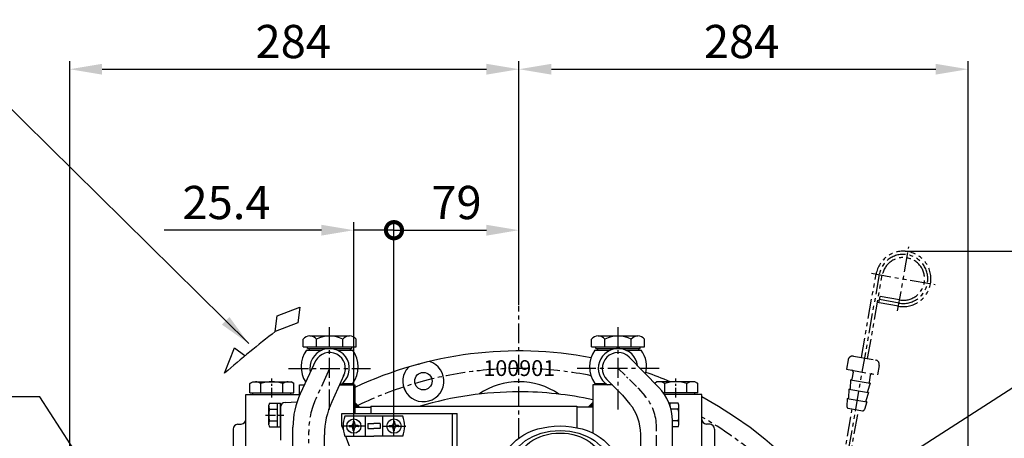
# Model space of a CAD drawing. Extents: x 0 to 3801, y -19 to 2713.
# Drawn here: x 2654 to 3276, y 1431 to 1695 of the extents above; entities that cross this region are included whole.
import ezdxf

# ---------------------------------------------------------------- set-up
doc = ezdxf.new("R2010")
doc.units = 0
doc.header["$LTSCALE"] = 10
doc.header["$MEASUREMENT"] = 0
doc.linetypes.add('CENTER', pattern=[2, 1.25, -0.25, 0.25, -0.25])
doc.linetypes.add('PHANTOM', pattern=[2.5, 1.25, -0.25, 0.25, -0.25, 0.25, -0.25])
doc.layers.get('0').update_dxf_attribs({"linetype": 'CONTINUOUS'})
doc.layers.get('DEFPOINTS').update_dxf_attribs({"linetype": 'CONTINUOUS'})
for name, color, linetype in [('1', 1, 'CENTER'), ('2', 5, 'PHANTOM'), ('4', 4, 'CONTINUOUS'), ('DIM', 6, 'CONTINUOUS')]:
    doc.layers.add(name, color=color, linetype=linetype)
doc.styles.add('GHG2', font='geg2', dxfattribs={"bigfont": 'ghg2'})
doc.styles.add('GHS', font='romans', dxfattribs={"bigfont": 'ghs'})
doc.dimstyles.new('A1', dxfattribs={"dimtxt": 5, "dimasz": 3.5, "dimexe": 2, "dimexo": 0.7, "dimgap": 2, "dimtad": 1, "dimtoh": 1, "dimdsep": 46, "dimtxsty": 'Standard', "dimcen": 0, "dimclrd": 2, "dimclre": 2, "dimclrt": 6, "dimaunit": 1, "dimadec": 0, "dimazin": 0, "dimtp": 0.02, "dimtfac": 0.65, "dimtmove": 0, "dimatfit": 3, "dimfxl": 0, "dimtolj": 1, "dimarcsym": 0})

# ---------------------------------------------------------------- blocks, each defined once
blk = doc.blocks.new('*D16')
at = {"layer": 'DEFPOINTS', "color": 0}
for p in [(2969.53, 1663.91), (2969.53, 1514.42), (2685.53, 1137.43)]:
    blk.add_point(p, dxfattribs=at)
at = {"layer": 'DIM', "color": 2, "lineweight": -2}
for p, q in [((2685.53, 1138.13), (2685.53, 1668.91)), ((2969.53, 1515.12), (2969.53, 1668.91)), ((2706.03, 1663.91), (2949.03, 1663.91))]:
    blk.add_line(p, q, dxfattribs=at)
at = {"layer": 'DIM', "color": 2}
for points in [[(2706.03, 1667.33), (2706.03, 1660.5), (2685.53, 1663.91)], [(2949.03, 1667.33), (2949.03, 1660.5), (2969.53, 1663.91)]]:
    blk.add_solid(points, dxfattribs=at)
at = {"layer": 'DIM', "color": 6, "insert": (2826.86, 1681.41), "char_height": 21, "attachment_point": 5, "style": 'GHS'}
blk.add_mtext('\\A1;284', dxfattribs=at)
blk = doc.blocks.new('*D17')
at = {"layer": 'DEFPOINTS', "color": 0}
for p in [(3253.53, 1663.91), (2969.53, 1514.42), (3253.53, 1137.43)]:
    blk.add_point(p, dxfattribs=at)
at = {"layer": 'DIM', "color": 2, "lineweight": -2}
for p, q in [((2969.53, 1515.12), (2969.53, 1668.91)), ((3253.53, 1138.13), (3253.53, 1668.91)), ((2990.03, 1663.91), (3233.03, 1663.91))]:
    blk.add_line(p, q, dxfattribs=at)
at = {"layer": 'DIM', "color": 2}
for points in [[(2990.03, 1667.33), (2990.03, 1660.5), (2969.53, 1663.91)], [(3233.03, 1667.33), (3233.03, 1660.5), (3253.53, 1663.91)]]:
    blk.add_solid(points, dxfattribs=at)
at = {"layer": 'DIM', "color": 6, "insert": (3110.34, 1681.41), "char_height": 21, "attachment_point": 5, "style": 'GHS'}
blk.add_mtext('\\A1;284', dxfattribs=at)
blk = doc.blocks.new('_DotSmall')
at = {"color": 0, "linetype": 'ByBlock', "const_width": 0.5}
blk.add_lwpolyline([(-0.0625, 0, 1), (0.0625, 0, 1)], format="xyb", close=True, dxfattribs=at)
blk = doc.blocks.new('*D18')
at = {"layer": 'DEFPOINTS', "color": 0}
for p in [(2890.53, 1562.2), (2865.13, 1444.78), (2890.53, 1444.78)]:
    blk.add_point(p, dxfattribs=at)
at = {"layer": 'DIM', "color": 2, "lineweight": -2}
for p, q in [((2865.13, 1445.48), (2865.13, 1567.2)), ((2890.53, 1445.48), (2890.53, 1567.2)), ((2844.63, 1562.2), (2745.13, 1562.2)), ((2890.53, 1562.2), (2865.13, 1562.2)), ((2890.53, 1562.2), (2931.53, 1562.2))]:
    blk.add_line(p, q, dxfattribs=at)
at = {"layer": 'DIM', "color": 2}
blk.add_solid([(2844.63, 1565.61), (2844.63, 1558.78), (2865.13, 1562.2)], dxfattribs=at)
at = {"layer": 'DIM', "color": 2, "lineweight": -2, "xscale": 20.5, "yscale": 20.5, "zscale": 20.5, "rotation": 180}
blk.add_blockref('_DotSmall', (2890.53, 1562.2), dxfattribs=at)
at = {"layer": 'DIM', "color": 6, "insert": (2784.63, 1579.7), "char_height": 21, "attachment_point": 5, "style": 'GHS'}
blk.add_mtext('\\A1;25.4', dxfattribs=at)
blk = doc.blocks.new('*D19')
at = {"layer": 'DEFPOINTS', "color": 0}
for p in [(2890.53, 1562.2), (2969.53, 1562.2), (2969.53, 1514.42)]:
    blk.add_point(p, dxfattribs=at)
at = {"layer": 'DIM', "color": 2, "lineweight": -2}
for p, q in [((2890.53, 1562.9), (2890.53, 1567.2)), ((2969.53, 1515.12), (2969.53, 1567.2)), ((2890.53, 1562.2), (2949.03, 1562.2))]:
    blk.add_line(p, q, dxfattribs=at)
at = {"layer": 'DIM', "color": 2}
blk.add_solid([(2949.03, 1565.61), (2949.03, 1558.78), (2969.53, 1562.2)], dxfattribs=at)
at = {"layer": 'DIM', "color": 2, "lineweight": -2, "xscale": 20.5, "yscale": 20.5, "zscale": 20.5, "rotation": 180}
blk.add_blockref('_DotSmall', (2890.53, 1562.2), dxfattribs=at)
at = {"layer": 'DIM', "color": 6, "insert": (2930.03, 1579.7), "char_height": 21, "attachment_point": 5, "style": 'GHS'}
blk.add_mtext('\\A1;79', dxfattribs=at)

msp = doc.modelspace()

# ---------------------------------------------------------------- hatches: boundary and pattern name
at = {"linetype": 'Continuous'}
h = msp.add_hatch(dxfattribs=at)
h.set_pattern_fill('ANSI31', color=256, style=0)
h.set_pattern_definition([(45, (2105.15306, 1135.30003), (-0.088388348, 0.088388348), [])])
h.paths.add_polyline_path([(2865.8295, 1450.3258), (2868.8295, 1450.3258), (2865.8295, 1453.3258)])
h.paths.add_polyline_path([(2868.8295, 1376.5258), (2865.8295, 1376.5258), (2865.8295, 1373.5258)])
h = msp.add_hatch(dxfattribs=at)
h.set_pattern_fill('ANSI31', color=256, style=0)
h.set_pattern_definition([(135, (3776.90604, 1135.30003), (0.088388348, 0.088388348), [])])
h.paths.add_polyline_path([(3016.2295, 1453.3258), (3013.2295, 1450.3258), (3016.2295, 1450.3258)])
h.paths.add_polyline_path([(3016.2295, 1374.706), (3016.2136, 1374.699), (3016.1089, 1374.6537), (3016.004, 1374.6086), (3015.8989, 1374.5638), (3015.7936, 1374.5191), (3015.688, 1374.4747), (3015.5823, 1374.4305), (3015.4763, 1374.3865), (3015.4002, 1374.3551), (3016.2295, 1373.5258)])

# ---------------------------------------------------------------- linework, layer by layer
for p, q in [((2816.7023, 1508.1383), (2830.9795, 1513.5932)), ((2830.9795, 1513.5932), (2829.8146, 1503.6119)), ((2815.5112, 1498.2024), (2816.7023, 1508.1383)), ((2829.8146, 1503.6119), (2815.5112, 1498.2024)), ((2837.2722, 1495.4258), (2862.3869, 1495.4258)), ((3019.6722, 1495.4258), (3044.7869, 1495.4258)), ((2783.454, 1471.9144), (2789.7024, 1487.977)), ((2789.7024, 1487.977), (2796.2019, 1483.0554)), ((2833.0864, 1488.4258), (2833.0864, 1493.4258)), ((2833.0864, 1488.4258), (2866.5727, 1488.4258)), ((2835.8295, 1487.4258), (2835.8295, 1488.4258)), ((2841.458, 1488.4258), (2841.458, 1493.4258)), ((2858.2011, 1488.4258), (2858.2011, 1493.4258)), ((2863.8295, 1487.4258), (2863.8295, 1488.4258)), ((2866.5727, 1488.4258), (2866.5727, 1493.4258)), ((3015.4864, 1488.4258), (3015.4864, 1493.4258)), ((3015.4864, 1488.4258), (3048.9727, 1488.4258)), ((3018.2295, 1487.4258), (3018.2295, 1488.4258)), ((3023.858, 1488.4258), (3023.858, 1493.4258)), ((3040.6011, 1488.4258), (3040.6011, 1493.4258)), ((3046.2295, 1487.4258), (3046.2295, 1488.4258)), ((3048.9727, 1488.4258), (3048.9727, 1493.4258)), ((2835.2094, 1486.4258), (2844.9306, 1486.4258)), ((2835.8295, 1487.4258), (2863.8295, 1487.4258)), ((2854.7285, 1486.4258), (2864.4497, 1486.4258)), ((3017.6094, 1486.4258), (3027.3306, 1486.4258)), ((3018.2295, 1487.4258), (3046.2295, 1487.4258)), ((3037.1285, 1486.4258), (3046.8497, 1486.4258)), ((3039.2572, 1482.04), (3058.0004, 1462.8329)), ((2840.9729, 1479.569), (2837.169, 1471.4372)), ((2837.169, 1471.4372), (2831.3104, 1458.8923)), ((2858.8926, 1470.6996), (2851.1386, 1453.7352)), ((2799.4731, 1465.4258), (2801.2052, 1466.4258)), ((2799.4731, 1459.4258), (2799.4731, 1465.4258)), ((2806.4013, 1459.4258), (2806.4013, 1465.4258)), ((2820.2578, 1459.4258), (2820.2578, 1465.4258)), ((2827.186, 1465.4258), (2825.4539, 1466.4258)), ((2827.186, 1459.4258), (2827.186, 1465.4258)), ((2830.8295, 1464.4258), (2833.8946, 1464.4258)), ((2830.8295, 1457.8306), (2830.8295, 1464.4258)), ((2856.025, 1464.4258), (2865.8295, 1464.4258)), ((2857.9536, 1465.4258), (2864.4497, 1465.4258)), ((2865.8295, 1464.4258), (2865.8295, 1446.4258)), ((3028.6294, 1464.4258), (3016.2295, 1464.4258)), ((3016.2295, 1464.4258), (3016.2295, 1434.0164)), ((3017.6094, 1465.4258), (3024.1055, 1465.4258)), ((3025.2019, 1467.8116), (3035.1126, 1458.0214)), ((3055.255, 1465.6463), (3056.6052, 1466.4258)), ((3061.8013, 1459.4258), (3061.8013, 1465.4258)), ((3075.6578, 1459.4258), (3075.6578, 1465.4258)), ((3082.586, 1465.4258), (3080.8539, 1466.4258)), ((3082.586, 1459.4258), (3082.586, 1465.4258)), ((2796.8295, 1384.74), (2796.8295, 1458.4258)), ((2801.3295, 1458.4258), (2801.3295, 1459.4258)), ((2825.3295, 1458.4258), (2825.3295, 1459.4258)), ((3035.1126, 1458.0214), (3039.7313, 1452.3866)), ((3080.7295, 1458.4258), (3080.7295, 1459.4258)), ((3085.2295, 1384.74), (3085.2295, 1458.4258)), ((2821.6725, 1453.3673), (2829.2526, 1453.7645)), ((2865.8295, 1453.3258), (2868.8295, 1450.3258)), ((2875.8295, 1450.9758), (3006.2295, 1450.9758)), ((2875.8295, 1450.9758), (2875.8295, 1446.4258)), ((3006.2295, 1450.9758), (3006.2295, 1437.433)), ((3016.2295, 1453.3258), (3013.2295, 1450.3258)), ((2818.8295, 1450.3714), (2818.8295, 1429.6399)), ((2857.5295, 1438.4258), (2857.5295, 1446.4258)), ((2857.5295, 1446.4258), (2930.5295, 1446.4258)), ((2865.8295, 1450.3258), (2875.8295, 1450.3258)), ((2927.5295, 1236.4258), (2927.5295, 1446.4258)), ((2930.5295, 1236.4258), (2930.5295, 1446.4258)), ((3016.2295, 1450.3258), (3006.2295, 1450.3258)), ((2791.6725, 1439.5748), (2793.9866, 1439.6961)), ((2857.5295, 1438.4258), (2858.5307, 1435.7798)), ((3066.5295, 1394.4258), (3066.5295, 1441.8806)), ((3090.3866, 1439.5748), (3088.0725, 1439.6961)), ((2788.8295, 1436.5789), (2788.8295, 1390.2727)), ((2826.6135, 1312.7388), (2826.6135, 1437.7352)), ((2846.6135, 1312.7388), (2846.6135, 1432.9498)), ((2859.9323, 1432.0758), (2905.8824, 1310.6361)), ((3046.5295, 1394.4258), (3046.5295, 1433.3687)), ((3093.2295, 1436.5789), (3093.2295, 1390.2727))]:
    msp.add_line(p, q)
for p, q in [((2836.8295, 1487.4258), (2836.8295, 1486.4258)), ((2862.8295, 1487.4258), (2862.8295, 1486.4258)), ((3019.2295, 1487.4258), (3019.2295, 1486.4258)), ((3045.2295, 1487.4258), (3045.2295, 1486.4258)), ((2862.8295, 1465.4258), (2862.8295, 1464.4258)), ((3019.2295, 1465.4258), (3019.2295, 1464.4258))]:
    msp.add_line(p, q, dxfattribs=at)
at = {"ltscale": 7}
for p, q in [((2801.2052, 1466.4258), (2825.4539, 1466.4258)), ((2801.6382, 1466.4258), (2821.1238, 1466.4258)), ((3080.8539, 1466.4258), (3056.6052, 1466.4258)), ((3080.4209, 1466.4258), (3060.9353, 1466.4258)), ((2799.4731, 1459.4258), (2827.186, 1459.4258)), ((2801.3295, 1458.4258), (2825.3295, 1458.4258)), ((3082.586, 1459.4258), (3060.864, 1459.4258)), ((3080.7295, 1458.4258), (3061.5546, 1458.4258))]:
    msp.add_line(p, q, dxfattribs=at)
at = {"color": 7}
for p, q in [((2821.1238, 1466.4258), (2825.4539, 1466.4258)), ((3060.9353, 1466.4258), (3056.6052, 1466.4258)), ((2811.3295, 1439.1258), (2811.3295, 1451.7258)), ((2811.9259, 1452.9314), (2818.8295, 1452.9314)), ((2816.8295, 1437.9203), (2816.8295, 1452.9314)), ((2818.8295, 1437.9203), (2818.8295, 1452.9314)), ((3070.1332, 1452.9314), (3064.4201, 1452.9314)), ((3065.2295, 1450.6161), (3065.2295, 1452.9314)), ((3070.7295, 1439.1258), (3070.7295, 1451.7258)), ((2811.883, 1449.1786), (2816.8295, 1449.1786)), ((3070.1761, 1449.1786), (3065.6283, 1449.1786)), ((2811.883, 1441.673), (2816.8295, 1441.673)), ((3070.1761, 1441.673), (3066.5295, 1441.673)), ((2811.9259, 1437.9203), (2818.8295, 1437.9203)), ((3070.1332, 1437.9203), (3066.5295, 1437.9203))]:
    msp.add_line(p, q, dxfattribs=at)
at = {"ltscale": 0.5}
for p, q in [((2796.8295, 1458.4258), (2830.8295, 1458.4258)), ((2830.8295, 1457.8306), (2830.8295, 1458.4258)), ((3085.2295, 1458.4258), (3061.5546, 1458.4258))]:
    msp.add_line(p, q, dxfattribs=at)
at = {"color": 7, "linetype": 'Continuous'}
for p, q in [((2896.1368, 1444.7758), (2859.5223, 1444.7758)), ((2872.3295, 1444.7758), (2872.3295, 1432.0758)), ((2883.3295, 1444.7758), (2883.3295, 1432.0758)), ((2862.2945, 1438.7222), (2863.9656, 1438.9842)), ((2862.2945, 1438.1294), (2863.9656, 1437.8674)), ((2864.8332, 1441.2608), (2864.5712, 1439.5898)), ((2865.4259, 1441.2608), (2865.6879, 1439.5898)), ((2867.9646, 1438.7222), (2866.2935, 1438.9842)), ((2867.9646, 1438.1294), (2866.2935, 1437.8674)), ((2873.9295, 1439.9758), (2873.9295, 1436.8758)), ((2873.9295, 1439.9758), (2877.8295, 1439.9758)), ((2881.7295, 1439.9758), (2877.8295, 1439.9758)), ((2881.7295, 1439.9758), (2881.7295, 1436.8758)), ((2887.6945, 1438.7222), (2889.3656, 1438.9842)), ((2887.6945, 1438.1294), (2889.3656, 1437.8674)), ((2890.2332, 1441.2608), (2889.9712, 1439.5898)), ((2890.8259, 1441.2608), (2891.0879, 1439.5898)), ((2893.3646, 1438.7222), (2891.6935, 1438.9842)), ((2893.3646, 1438.1294), (2891.6935, 1437.8674)), ((2859.5223, 1432.0758), (2877.8295, 1432.0758)), ((2864.8332, 1435.5908), (2864.5712, 1437.2618)), ((2865.4259, 1435.5908), (2865.6879, 1437.2618)), ((2873.9295, 1436.8758), (2877.8295, 1436.8758)), ((2881.7295, 1436.8758), (2877.8295, 1436.8758)), ((2896.1368, 1432.0758), (2877.8295, 1432.0758)), ((2890.2332, 1435.5908), (2889.9712, 1437.2618)), ((2890.8259, 1435.5908), (2891.0879, 1437.2618))]:
    msp.add_line(p, q, dxfattribs=at).dxf.unprotected_set("ltscale", 0)
at = {"color": 1}
for p, q in [((2865.1295, 1431.8224), (2865.1295, 1445.2456)), ((2890.5295, 1431.8224), (2890.5295, 1445.2456))]:
    msp.add_line(p, q, dxfattribs=at).dxf.unprotected_set("ltscale", 0)
at = {"color": 1, "linetype": 'Continuous'}
for p, q in [((2872.6449, 1438.4258), (2857.6089, 1438.4258)), ((2883.0142, 1438.4258), (2898.0502, 1438.4258))]:
    msp.add_line(p, q, dxfattribs=at).dxf.unprotected_set("ltscale", 0)
msp.add_circle((2909.1315, 1466.8343), 5.5)
at = {"color": 7, "linetype": 'Continuous'}
for centre in [(2865.1295, 1438.4258), (2890.5295, 1438.4258)]:
    msp.add_circle(centre, 4.5, dxfattribs=at).dxf.unprotected_set("ltscale", 0)
for centre, radius, start, end in [((3249.5957, 936.1617), 710.1543, 127.6802122, 131.0255124), ((2837.2722, 1490.0456), 5.3802, 38.9223938, 141.0776062), ((2849.8295, 1476.905), 18.5208, 63.1273629, 116.8726371), ((2862.3869, 1490.0456), 5.3802, 38.9223938, 141.0776062), ((3019.6722, 1490.0456), 5.3802, 38.9223938, 141.0776062), ((3032.2295, 1476.905), 18.5208, 63.1273629, 116.8726371), ((3044.7869, 1490.0456), 5.3802, 38.9223938, 141.0776062), ((2849.8295, 1475.9258), 18, 144.3146653, 212.841465), ((2849.8295, 1474.9258), 10, 332.3339196, 152.3339196), ((2849.8295, 1475.9258), 18, 324.3146653, 35.6853347), ((2969.5295, 1241.4258), 244.5, 79.2445594, 115.0956633), ((3032.2295, 1475.9258), 18, 144.3146653, 215.6853347), ((3032.2295, 1475.9258), 18, 345.4082845, 35.6853347), ((2909.1315, 1466.8343), 13, 136.8402002, 210.0430172), ((2909.1315, 1466.8343), 13, 196.5961208, 73.1597998), ((2969.5295, 1241.4258), 244.5, 66.961984, 70.8165829), ((2802.9372, 1459.9258), 6.5, 117.7957725, 122.2042275), ((2802.9372, 1459.9258), 6.5, 57.7957725, 90), ((2813.3295, 1441.9258), 24.5, 73.5735786, 106.4264214), ((2823.7219, 1459.9258), 6.5, 90, 122.2042275), ((2823.7219, 1459.9258), 6.5, 57.7957725, 62.2042275), ((2969.5295, 1421.4258), 45, 55.7276451, 124.2723549), ((3058.3372, 1459.9258), 6.5, 117.7957725, 118.3210744), ((3058.3372, 1459.9258), 6.5, 57.7957725, 90), ((3068.7295, 1441.9258), 24.5, 73.5735786, 106.4264214), ((3079.1219, 1459.9258), 6.5, 90, 122.2042275), ((3079.1219, 1459.9258), 6.5, 57.7957725, 62.2042275), ((2876.6135, 1437.7352), 50, 154.9668645, 180), ((2969.5295, 1241.4258), 218.66, 90, 106.5970777), ((2969.5295, 1241.4258), 218.66, 77.6681439, 90), ((3036.5295, 1441.8806), 30, 0, 44.299709), ((2969.5295, 1241.4258), 244.5, 334.6953091, 61.7570916), ((2821.8295, 1450.3714), 3, 93, 180), ((2896.6135, 1432.9498), 50, 155.4360992, 180), ((3016.5295, 1433.3687), 30, 0, 39.3405304), ((2791.8295, 1436.5789), 3, 93, 180), ((2793.8295, 1442.692), 3, 273, 0), ((3088.2295, 1442.692), 3, 180, 267), ((3090.2295, 1436.5789), 3, 0, 87)]:
    msp.add_arc(centre, radius, start, end)
for centre, start, end in [((2849.8295, 1474.9258), 302.8598804, 191.8792064), ((3032.2295, 1474.9258), 8.4806003, 237.1401196)]:
    msp.add_arc(centre, 12.5, start, end, dxfattribs=at)
at = {"color": 7}
for centre, radius, start, end in [((2813.8773, 1451.2157), 2.5983, 138.6784436, 168.6784436), ((2815.1077, 1451.1495), 3.7793, 181.4336161, 211.4336161), ((3068.1818, 1451.2157), 2.5983, 11.3215564, 41.3215564), ((3066.9514, 1451.1495), 3.7793, 328.5663839, 358.5663839), ((2824.3295, 1445.4258), 13, 163.2213451, 196.7786549), ((3057.7295, 1445.4258), 13, 343.2213451, 16.7786549), ((2815.1077, 1439.7021), 3.7793, 148.5663839, 178.5663839), ((2813.8773, 1439.6359), 2.5983, 191.3215564, 221.3215564), ((3068.1818, 1439.6359), 2.5983, 318.6784436, 348.6784436), ((3066.9514, 1439.7021), 3.7793, 1.4336161, 31.4336161)]:
    msp.add_arc(centre, radius, start, end, dxfattribs=at)
at = {"color": 7, "linetype": 'Continuous'}
for centre, radius, start, end in [((2875.8295, 1438.4258), 17.5, 158.724233, 201.275767), ((2879.8295, 1438.4258), 17.5, 338.724233, 21.275767), ((2863.853, 1439.7024), 0.727, 278.9111104, 351.0888896), ((2865.1295, 1441.2143), 0.3, 8.9111106, 171.0888898), ((2866.4061, 1439.7024), 0.727, 188.9111104, 261.0888896), ((2867.9181, 1438.4258), 0.3, 278.9111104, 81.0888895), ((2887.741, 1438.4258), 0.3, 98.9111105, 261.0888896), ((2889.253, 1439.7024), 0.727, 278.9111104, 351.0888896), ((2890.5295, 1441.2143), 0.3, 8.9111102, 171.0888894), ((2891.8061, 1439.7024), 0.727, 188.9111104, 261.0888896), ((2893.3181, 1438.4258), 0.3, 278.9111104, 81.0888896), ((2863.853, 1437.1492), 0.727, 8.9111104, 81.0888896), ((2865.1295, 1435.6373), 0.3, 188.9111102, 351.0888894), ((2866.4061, 1437.1492), 0.727, 98.9111104, 171.0888896), ((2889.253, 1437.1492), 0.727, 8.9111104, 81.0888896), ((2890.5295, 1435.6373), 0.3, 188.9111103, 351.0888894), ((2891.8061, 1437.1492), 0.727, 98.9111104, 171.0888896)]:
    msp.add_arc(centre, radius, start, end, dxfattribs=at).dxf.unprotected_set("ltscale", 0)
for centre, major_axis, ratio in [((2995.5295, 1413.5628), (35.9991, 0), 0.69446188), ((2995.5295, 1413.9628), (30.7844, 0), 0.70165413), ((2995.5295, 1414.2128), (26.9496, 0), 0.73656029)]:
    msp.add_ellipse(centre, major_axis=major_axis, ratio=ratio)
at = {"linetype": 'ByBlock'}
msp.add_point((2906.2483, 1477.5947), dxfattribs=at)
at = {"layer": '1'}
for p, q in [((2969.5295, 1430.8539), (2969.5295, 1514.4169)), ((2849.8295, 1474.9258), (2841.0911, 1455.6909)), ((3045.1126, 1462.1994), (3049.1508, 1457.5636)), ((2836.6135, 1312.7388), (2836.6135, 1435.0099)), ((3056.5295, 1300.2243), (3056.5295, 1437.8588))]:
    msp.add_line(p, q, dxfattribs=at)
at = {"layer": '1', "color": 1}
for p, q in [((2849.8295, 1448.989), (2849.8295, 1500.8626)), ((3032.2295, 1448.989), (3032.2295, 1500.8626)), ((2823.8928, 1474.9258), (2875.7663, 1474.9258)), ((3058.1663, 1474.9258), (3006.2928, 1474.9258))]:
    msp.add_line(p, q, dxfattribs=at)
at = {"layer": '1', "ltscale": 0.5}
for p, q in [((3032.2295, 1474.9258), (3045.1126, 1462.1994)), ((2813.3295, 1456.4258), (2813.3295, 1468.4258)), ((3068.7295, 1456.4258), (3068.7295, 1468.4258)), ((2809.3295, 1445.4258), (2820.8295, 1445.4258))]:
    msp.add_line(p, q, dxfattribs=at)
at = {"layer": '1'}
for centre, radius, start, end in [((2969.5295, 1241.4258), 233.36, 78.7299448, 115.8611809), ((3026.5295, 1437.8588), 30, 0, 41.0584086), ((2886.6135, 1435.0099), 50, 155.5675621, 180), ((2969.5295, 1241.4258), 233.36, 336.2420128, 60.2774512)]:
    msp.add_arc(centre, radius, start, end, dxfattribs=at)
at = {"layer": '2'}
for p, q in [((3209.0007, 1511.2382), (3216.1202, 1551.6153)), ((3197.2959, 1534.1183), (3175.111, 1408.3013)), ((3186.0361, 1481.7783), (3195.3263, 1534.4656)), ((3189.9753, 1481.0837), (3199.2655, 1533.771)), ((3192.3719, 1534.9866), (3232.749, 1527.867)), ((3197.1675, 1516.371), (3197.862, 1520.3102)), ((3210.2162, 1518.1319), (3197.862, 1520.3102)), ((3209.5216, 1514.1926), (3197.1675, 1516.371)), ((3209.8689, 1516.1623), (3197.5147, 1518.3406)), ((3181.1121, 1482.6465), (3194.8994, 1480.2155)), ((3177.6367, 1480.2131), (3176.5948, 1474.3042)), ((3197.3329, 1476.7401), (3196.291, 1470.8312)), ((3176.5948, 1474.3042), (3196.291, 1470.8312)), ((3179.246, 1467.7442), (3178.9711, 1462.2708)), ((3179.246, 1467.7442), (3191.556, 1465.5736)), ((3179.246, 1467.7442), (3179.4922, 1467.7008)), ((3191.556, 1465.5736), (3189.9423, 1460.3362)), ((3191.556, 1465.5736), (3191.3098, 1465.617)), ((3178.2041, 1461.8353), (3177.9292, 1456.3619)), ((3178.2041, 1461.8353), (3190.5142, 1459.6647)), ((3178.2041, 1461.8353), (3178.3849, 1461.8035)), ((3190.5142, 1459.6647), (3188.9004, 1454.4274)), ((3190.5142, 1459.6647), (3190.3333, 1459.6966)), ((3177.1622, 1455.9265), (3176.9032, 1450.7691)), ((3177.1622, 1455.9265), (3189.4723, 1453.7559)), ((3177.1622, 1455.9265), (3177.343, 1455.8946)), ((3189.4723, 1453.7559), (3187.9517, 1448.8209)), ((3189.4723, 1453.7559), (3189.2914, 1453.7878)), ((3172.9203, 1407.3948), (3180.3057, 1449.2796)), ((3177.2515, 1408.9234), (3184.2449, 1448.585)), ((3177.7283, 1449.7341), (3186.8224, 1448.1306))]:
    msp.add_line(p, q, dxfattribs=at)
at = {"layer": '2', "ltscale": 0.6}
for p, q in [((3180.8528, 1472.538), (3180.0714, 1468.1063)), ((3191.6857, 1470.6279), (3190.9043, 1466.1962))]:
    msp.add_line(p, q, dxfattribs=at)
at = {"layer": '2'}
for centre, radius, start, end in [((3212.5604, 1531.4268), 17.5, 260, 170), ((3212.5604, 1531.4268), 15.5, 260, 170), ((3212.5604, 1531.4268), 13.5, 260, 170), ((3180.5911, 1479.6921), 3, 80, 170), ((3194.3784, 1477.261), 3, 350, 80), ((3179.868, 1472.7116), 1, 350, 80), ((3192.6705, 1470.4542), 1, 80, 170), ((3179.579, 1468.1932), 0.5, 260, 350), ((3191.3967, 1466.1094), 0.5, 170, 260), ((3178.4717, 1462.2959), 0.5, 260, 357.1250163), ((3190.4202, 1460.189), 0.5, 162.8749837, 260), ((3177.9019, 1450.7189), 1, 177.1250163, 260), ((3177.4298, 1456.387), 0.5, 260, 357.1250163), ((3189.3783, 1454.2802), 0.5, 162.8749837, 260), ((3186.9961, 1449.1154), 1, 260, 342.8749837)]:
    msp.add_arc(centre, radius, start, end, dxfattribs=at)
at = {"layer": '4', "color": 7}
msp.add_arc((3032.2295, 1474.9258), 10, 45.350498, 225.350498, dxfattribs=at)
at = {"layer": 'DEFPOINTS', "color": 0, "linetype": 'ByBlock'}
for p in [(2837.2722, 1495.4258), (3019.6722, 1495.4258), (2835.8295, 1487.4258), (2835.8295, 1487.4258), (3018.2295, 1487.4258), (3018.2295, 1487.4258)]:
    msp.add_point(p, dxfattribs=at)
at = {"layer": 'DIM', "color": 2, "linetype": 'ByBlock'}
msp.add_line((3213.6804, 1548.9268), (3350.438, 1548.9268), dxfattribs=at)

# ---------------------------------------------------------------- texts
at = {"color": 6, "ltscale": 15, "style": 'GHG2'}
msp.add_text('100901', height=10, dxfattribs=at).set_placement((2947.0401, 1470.0803))

# ---------------------------------------------------------------- dimensions: what is measured, and where the dimension line sits
at = {"layer": 'DIM'}
for base, p1, p2, override, picture, middle in [((2969.5295, 1663.9138), (2685.5295, 1137.4258), (2969.5295, 1514.4169), {"dimscale": 1, "dimtxt": 21, "dimasz": 20.5, "dimexe": 5, "dimgap": 7, "dimdec": 1, "dimtxsty": 'GHS', "dimaunit": 0}, '*D16', (2826.8559, 1663.9138)), ((3253.5295, 1663.9138), (2969.5295, 1514.4169), (3253.5295, 1137.4258), {"dimscale": 1, "dimtxt": 21, "dimasz": 20.5, "dimexe": 5, "dimgap": 7, "dimdec": 1, "dimtxsty": 'GHS', "dimaunit": 0}, '*D17', (3110.3449, 1663.9138)), ((2890.5295, 1562.1977), (2865.1295, 1444.7758), (2890.5295, 1444.7758), {"dimtxt": 21, "dimasz": 20.5, "dimexe": 5, "dimgap": 7, "dimdec": 1, "dimtxsty": 'GHS', "dimblk2": 'DotSmall', "dimsah": 1, "dimaunit": 0}, '*D18', (2784.6295, 1562.1977)), ((2969.5295, 1562.1977), (2890.5295, 1562.1977), (2969.5295, 1514.4169), {"dimscale": 1, "dimtxt": 21, "dimasz": 20.5, "dimexe": 5, "dimgap": 7, "dimdec": 1, "dimtxsty": 'GHS', "dimblk1": 'DotSmall', "dimsah": 1, "dimaunit": 0}, '*D19', (2930.0295, 1562.1977))]:
    dim = msp.add_linear_dim(base=base, p1=p1, p2=p2, dimstyle='A1', override=override, dxfattribs=at)
    dim.commit()
    dim.dimension.update_dxf_attribs({"geometry": picture, "text_midpoint": middle, "dimtype": 160})

# ---------------------------------------------------------------- leaders
at = {"layer": 'DIM', "color": 2}
for points in [[(2798.7553, 1490.5338), (2640.4365, 1646.4244)], [(3057.7641, 1318.8503), (3374.1974, 1522.2236), (3570.1971, 1522.2236)], [(2737.5295, 1347.766), (2666.5278, 1456.9561), (2620.302, 1456.9561)]]:
    msp.add_leader(points, dimstyle='A1', override={"dimscale": 1, "dimtxt": 15, "dimasz": 20.5, "dimexe": 5, "dimgap": 7, "dimdec": 1, "dimaunit": 0}, dxfattribs=at)

doc.saveas('drawing.dxf')
